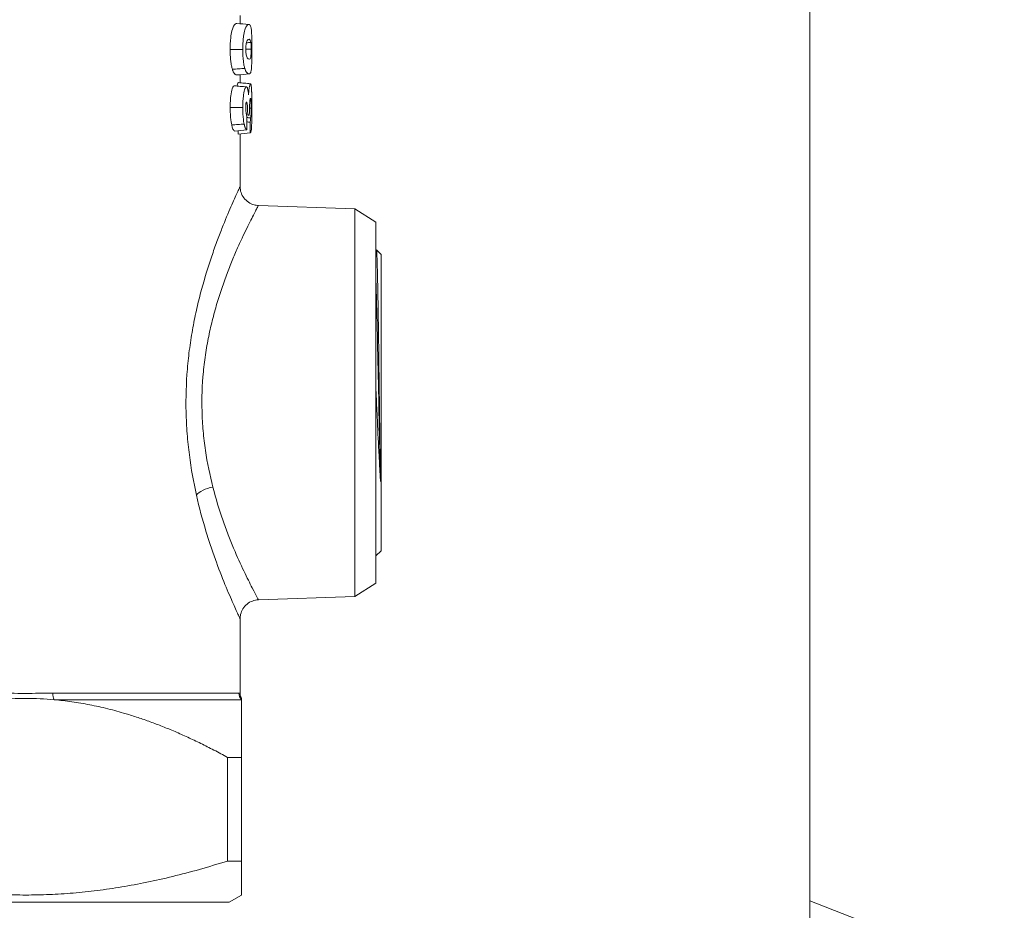
# Model space of a CAD drawing. Units: inches. Extents: x 20 to 210, y 3 to 244.
# Drawn here: x 99 to 102, y 65 to 68 of the extents above; entities that cross this region are included whole.
import ezdxf

# ---------------------------------------------------------------- set-up
doc = ezdxf.new("R2010")
doc.units = ezdxf.units.IN
doc.header["$MEASUREMENT"] = 0

# ---------------------------------------------------------------- blocks, each defined once
blk = doc.blocks.new('06_CR-GRV_BLOCK-2DRIGHT')
at = {"color": 0, "linetype": 'Continuous', "lineweight": 0, "extrusion": (2.22045e-16, 1, -2.22045e-16)}
for p, q in [((3.3125, 12.031), (3.3125, 0.969)), ((1.425, 7.382), (1.425, 7.3551)), ((1.425, 7.1863), (1.425, 7.1595)), ((1.4544, 7.0519), (1.4521, 7.0517)), ((1.447, 7.0036), (1.447, 7.0432)), ((1.4588, 7.0292), (1.4588, 6.9933)), ((1.447, 7.0036), (1.4071, 6.9996)), ((1.4183, 7.0007), (1.4183, 6.9895)), ((1.4588, 6.9933), (1.4183, 6.9895)), ((1.425, 6.9901), (1.425, 6.8161)), ((1.8051, 6.742), (1.4858, 6.7531)), ((1.8051, 6.742), (1.8051, 5.458)), ((1.875, 6.6983), (1.8051, 6.742)), ((1.875, 5.5017), (1.875, 6.6983)), ((1.875, 6.6035), (1.8764, 6.6058)), ((1.892, 6.5905), (1.8766, 6.6059)), ((1.892, 6.5905), (1.892, 6.0672)), ((1.892, 6.0672), (1.892, 5.6095)), ((1.892, 5.6095), (1.875, 5.5925)), ((1.875, 5.5017), (1.8051, 5.458)), ((1.8051, 5.458), (1.4858, 5.4469)), ((1.425, 5.3839), (1.425, 5.137)), ((1.4209, 5.1379), (0.8043, 5.1379)), ((0.8095, 5.1158), (1.43, 5.1158)), ((1.3834, 4.925), (1.43, 4.925)), ((1.3834, 4.5816), (1.3834, 4.925)), ((1.43, 4.925), (1.43, 4.5816)), ((1.3834, 4.5816), (1.43, 4.5816)), ((1.3885, 4.4451), (1.43, 4.469)), ((-1.3885, 4.4451), (1.3885, 4.4451)), ((3.3125, 4.4492), (3.9565, 4.1991))]:
    blk.add_line(p, q, dxfattribs=at)
at = {"color": 0, "linetype": 'Continuous', "lineweight": 0}
blk.add_ellipse((2.2764, 19.5688), major_axis=(0, -12.5664), ratio=0.996195, start_param=-0.066296, end_param=-0.065351, dxfattribs=at)
at = {"color": 0, "linetype": 'Continuous', "lineweight": 0, "extrusion": (-3.69779e-32, -2.22045e-16, -1)}
blk.add_ellipse((1.337, 5.7938), major_axis=(0.0614, 0.0143), ratio=0.421937, start_param=-2.636229, end_param=-1.508284, dxfattribs=at)
at = {"color": 0, "linetype": 'Continuous', "lineweight": 0, "extrusion": (-4.93038e-32, -2.22045e-16, -1)}
for centre, ratio in [((0.8219, 5.1379), 0.56441), ((1.452, 5.1379), 0.997104)]:
    blk.add_ellipse(centre, major_axis=(0, 0.0312), ratio=ratio, start_param=-2.356194, end_param=-1.570796, dxfattribs=at)
at = {"color": 0, "linetype": 'Continuous', "lineweight": 0}
for points, knots in [([(1.4143, 7.3561), (1.4113, 7.3562), (1.4075, 7.3555), (1.4016, 7.3436), (1.3998, 7.3389), (1.396, 7.3239), (1.3948, 7.3157), (1.3937, 7.3056), (1.393, 7.2992), (1.3924, 7.2867), (1.3923, 7.283), (1.3921, 7.2763), (1.3921, 7.2734), (1.3921, 7.2699)], [-0.283358, -0.283358, -0.283358, -0.283358, -0.1740176, -0.1740176, -0.1332145, -0.1332145, -0.0863945, -0.0863945, -0.0446964, -0.0446964, -0.0261046, -0.0261046, 0, 0, 0, 0]), ([(1.4546, 7.3525), (1.4518, 7.3527), (1.4481, 7.3516), (1.4429, 7.3412), (1.4411, 7.3368), (1.4376, 7.3228), (1.4365, 7.3153), (1.4354, 7.3057), (1.4347, 7.2993), (1.4341, 7.2862), (1.4339, 7.2824), (1.4338, 7.2763), (1.4338, 7.2734), (1.4338, 7.27)], [-0.2164609, -0.2164609, -0.2164609, -0.2164609, -0.1379769, -0.1379769, -0.1053789, -0.1053789, -0.0694106, -0.0694106, -0.0402864, -0.0402864, -0.0261231, -0.0261231, 0, 0, 0, 0]), ([(1.4641, 7.2712), (1.4641, 7.2758), (1.4641, 7.2828), (1.464, 7.2954), (1.4639, 7.3036), (1.4635, 7.3193), (1.4632, 7.3254), (1.4623, 7.3368), (1.4616, 7.3412), (1.4595, 7.3508), (1.4572, 7.3522), (1.4546, 7.3525)], [-0.4801231, -0.4801231, -0.4801231, -0.4801231, -0.3352046, -0.3352046, -0.2791079, -0.2791079, -0.2310745, -0.2310745, -0.1686029, -0.1686029, 0, 0, 0, 0]), ([(1.4437, 7.271), (1.4437, 7.2731), (1.4437, 7.2758), (1.4441, 7.2817), (1.4444, 7.2839), (1.445, 7.2884), (1.4456, 7.2917), (1.4468, 7.2955), (1.4472, 7.2965), (1.449, 7.3003), (1.4506, 7.303), (1.4546, 7.3035)], [-0.7766513, -0.7766513, -0.7766513, -0.7766513, -0.6427805, -0.6427805, -0.5231069, -0.5231069, -0.3341142, -0.3341142, -0.2512541, -0.2512541, 0, 0, 0, 0]), ([(1.4546, 7.3035), (1.4553, 7.3035), (1.4573, 7.3036), (1.4599, 7.2985), (1.4602, 7.2964), (1.4607, 7.2932)], [-0.1226223, -0.1226223, -0.1226223, -0.1226223, -0.0525678, -0.0525678, 0, 0, 0, 0]), ([(1.4607, 7.2932), (1.4609, 7.2915), (1.461, 7.2903), (1.4613, 7.2869), (1.4614, 7.285), (1.4615, 7.2811), (1.4616, 7.2792), (1.4617, 7.275), (1.4617, 7.2733), (1.4617, 7.271)], [-0.06717351, -0.06717351, -0.06717351, -0.06717351, -0.0493336, -0.0493336, -0.03160175, -0.03160175, -0.01689028, -0.01689028, 0, 0, 0, 0]), ([(1.4338, 7.27), (1.4268, 7.27), (1.4199, 7.27), (1.406, 7.2699), (1.399, 7.2699), (1.3921, 7.2699)], [-0.1062974, -0.1062974, -0.1062974, -0.1062974, -0.0531487, -0.0531487, 0, 0, 0, 0]), ([(1.3921, 7.2699), (1.3921, 7.2643), (1.3922, 7.2578), (1.3928, 7.2457), (1.3933, 7.2388), (1.3946, 7.2275), (1.3954, 7.222), (1.3977, 7.2107), (1.3985, 7.2076), (1.3994, 7.2043)], [-0.3987024, -0.3987024, -0.3987024, -0.3987024, -0.2084976, -0.2084976, -0.0955996, -0.0955996, -0.0439624, -0.0439624, 0, 0, 0, 0]), ([(1.4338, 7.27), (1.4338, 7.2644), (1.4339, 7.2581), (1.4345, 7.2464), (1.4349, 7.2398), (1.4361, 7.2293), (1.4368, 7.2241), (1.4389, 7.2134), (1.4397, 7.2105), (1.4405, 7.2073)], [-0.4091717, -0.4091717, -0.4091717, -0.4091717, -0.210833, -0.210833, -0.0924207, -0.0924207, -0.0422174, -0.0422174, 0, 0, 0, 0]), ([(1.4549, 7.2379), (1.4533, 7.2382), (1.4512, 7.2386), (1.4488, 7.2419), (1.4485, 7.2424), (1.4475, 7.2441), (1.4467, 7.2459), (1.4452, 7.2511), (1.4448, 7.2541), (1.4443, 7.2574), (1.4441, 7.26), (1.4437, 7.2657), (1.4437, 7.2681), (1.4437, 7.271)], [-0.08192914, -0.08192914, -0.08192914, -0.08192914, -0.05789877, -0.05789877, -0.05470366, -0.05470366, -0.04810571, -0.04810571, -0.040436, -0.040436, -0.02266299, -0.02266299, 0, 0, 0, 0]), ([(1.4548, 7.1889), (1.4563, 7.1891), (1.4578, 7.1899), (1.4608, 7.1942), (1.4616, 7.1996), (1.4624, 7.2059), (1.4628, 7.2104), (1.4633, 7.2182), (1.4636, 7.2243), (1.4639, 7.2407), (1.464, 7.247), (1.4641, 7.2604), (1.4641, 7.2662), (1.4641, 7.2712)], [-0.1580496, -0.1580496, -0.1580496, -0.1580496, -0.1472753, -0.1472753, -0.1277561, -0.1277561, -0.0913732, -0.0913732, -0.0612494, -0.0612494, -0.038297, -0.038297, 0, 0, 0, 0]), ([(1.4617, 7.271), (1.4617, 7.2686), (1.4617, 7.266), (1.4615, 7.2591), (1.4614, 7.2568), (1.4611, 7.2511), (1.4607, 7.2483), (1.4604, 7.246), (1.46, 7.2432), (1.4586, 7.2396), (1.4577, 7.238), (1.4549, 7.2379)], [-2.030077, -2.030077, -2.030077, -2.030077, -1.732574, -1.732574, -1.4155, -1.4155, -0.447548, -0.447548, -0.184716, -0.184716, 0, 0, 0, 0]), ([(1.4405, 7.2073), (1.4337, 7.2068), (1.4268, 7.2063), (1.4131, 7.2053), (1.4063, 7.2048), (1.3994, 7.2043)], [-0.1047414, -0.1047414, -0.1047414, -0.1047414, -0.0523707, -0.0523707, 0, 0, 0, 0]), ([(1.3994, 7.2043), (1.3997, 7.2036), (1.3998, 7.203), (1.4002, 7.2018), (1.4005, 7.2012), (1.4011, 7.1993), (1.4016, 7.1982), (1.4023, 7.1965), (1.4026, 7.1958), (1.4038, 7.1936), (1.4049, 7.1916), (1.4094, 7.186), (1.4123, 7.1853), (1.4145, 7.1854)], [-0.2952708, -0.2952708, -0.2952708, -0.2952708, -0.2782478, -0.2782478, -0.2609123, -0.2609123, -0.2251189, -0.2251189, -0.2025018, -0.2025018, -0.1386351, -0.1386351, 0, 0, 0, 0]), ([(1.4405, 7.2073), (1.4407, 7.2067), (1.4409, 7.206), (1.4413, 7.2048), (1.4415, 7.2042), (1.4422, 7.2023), (1.4426, 7.2012), (1.4433, 7.1996), (1.4436, 7.199), (1.4447, 7.1967), (1.4458, 7.1947), (1.45, 7.1896), (1.4528, 7.1889), (1.4548, 7.1889)], [-0.2760402, -0.2760402, -0.2760402, -0.2760402, -0.2608258, -0.2608258, -0.2458162, -0.2458162, -0.2151784, -0.2151784, -0.1951158, -0.1951158, -0.1338358, -0.1338358, 0, 0, 0, 0]), ([(1.4055, 7.1494), (1.4047, 7.1494), (1.4029, 7.1491), (1.3998, 7.1421), (1.3982, 7.1379), (1.3947, 7.1203), (1.3938, 7.1121), (1.3928, 7.1003), (1.3925, 7.0949), (1.3921, 7.0861), (1.3921, 7.0816), (1.3921, 7.0772)], [-0.1303549, -0.1303549, -0.1303549, -0.1303549, -0.092532, -0.092532, -0.0728303, -0.0728303, -0.0526578, -0.0526578, -0.0335013, -0.0335013, 0, 0, 0, 0]), ([(1.446, 7.1459), (1.4393, 7.1465), (1.4325, 7.147), (1.419, 7.1482), (1.4123, 7.1488), (1.4055, 7.1494)], [0, 0, 0, 0, 0.0516769, 0.0516769, 0.1033537, 0.1033537, 0.1033537, 0.1033537]), ([(1.4192, 7.16), (1.4189, 7.1599), (1.4183, 7.16), (1.4167, 7.1564), (1.4161, 7.1538), (1.4154, 7.1504), (1.4152, 7.1495), (1.415, 7.1486)], [-0.09167864, -0.09167864, -0.09167864, -0.09167864, -0.07212015, -0.07212015, -0.05507029, -0.05507029, -0.04922952, -0.04922952, -0.04922952, -0.04922952]), ([(1.4594, 7.1564), (1.4527, 7.157), (1.446, 7.1576), (1.4326, 7.1588), (1.4259, 7.1594), (1.4192, 7.16)], [-0.1023925, -0.1023925, -0.1023925, -0.1023925, -0.0511962, -0.0511962, 0, 0, 0, 0]), ([(1.446, 7.1459), (1.4453, 7.1458), (1.4436, 7.1456), (1.4407, 7.1388), (1.4394, 7.1348), (1.4361, 7.1178), (1.4353, 7.1101), (1.4344, 7.0991), (1.4341, 7.094), (1.4338, 7.0856), (1.4338, 7.0814), (1.4338, 7.0772)], [-0.1268083, -0.1268083, -0.1268083, -0.1268083, -0.0896916, -0.0896916, -0.0704583, -0.0704583, -0.0507049, -0.0507049, -0.0321304, -0.0321304, 0, 0, 0, 0]), ([(1.4529, 7.1199), (1.4526, 7.1238), (1.4522, 7.1275), (1.4512, 7.1345), (1.4506, 7.1371), (1.4493, 7.1419), (1.4487, 7.1433), (1.4477, 7.1449), (1.4474, 7.1452), (1.4468, 7.1456), (1.4464, 7.1457), (1.446, 7.1459)], [-0.05851052, -0.05851052, -0.05851052, -0.05851052, -0.05147864, -0.05147864, -0.04300993, -0.04300993, -0.02986432, -0.02986432, -0.0174699, -0.0174699, 0, 0, 0, 0]), ([(1.4594, 7.1564), (1.4591, 7.1564), (1.4585, 7.1565), (1.4572, 7.1532), (1.4565, 7.1511), (1.455, 7.1425), (1.4545, 7.1382), (1.4537, 7.1313), (1.4533, 7.1261), (1.4529, 7.1199)], [-0.2411945, -0.2411945, -0.2411945, -0.2411945, -0.1435852, -0.1435852, -0.09674, -0.09674, -0.0524609, -0.0524609, 0, 0, 0, 0]), ([(1.4641, 7.0734), (1.4641, 7.0736), (1.4641, 7.074), (1.4641, 7.0749), (1.4641, 7.0759), (1.4641, 7.0774), (1.4641, 7.0785), (1.4641, 7.0796), (1.4641, 7.0803), (1.4641, 7.0811), (1.4641, 7.0818), (1.4641, 7.0826), (1.4641, 7.0834), (1.4641, 7.0842), (1.4641, 7.085), (1.4641, 7.0859), (1.4641, 7.0867), (1.4641, 7.0875), (1.4641, 7.0883), (1.4641, 7.0885), (1.4641, 7.0888), (1.4641, 7.089), (1.4641, 7.0896), (1.4641, 7.0901), (1.4641, 7.0907), (1.4641, 7.0916), (1.4641, 7.0924), (1.464, 7.0931), (1.464, 7.0938), (1.464, 7.0943), (1.464, 7.095), (1.464, 7.0957), (1.464, 7.0965), (1.464, 7.0973), (1.464, 7.0981), (1.464, 7.0988), (1.464, 7.0995), (1.464, 7.1003), (1.464, 7.101), (1.464, 7.1018), (1.464, 7.1025), (1.4639, 7.1032), (1.4639, 7.1039), (1.4639, 7.1041), (1.4639, 7.1042), (1.4639, 7.1043), (1.4639, 7.1049), (1.4639, 7.1054), (1.4639, 7.106), (1.4639, 7.1067), (1.4639, 7.1074), (1.4639, 7.108), (1.4639, 7.1087), (1.4639, 7.1094), (1.4638, 7.1101), (1.4638, 7.1106), (1.4638, 7.1111), (1.4638, 7.1116), (1.4638, 7.1118), (1.4638, 7.1119), (1.4638, 7.1121), (1.4638, 7.1128), (1.4638, 7.1135), (1.4638, 7.1141), (1.4638, 7.1148), (1.4637, 7.1154), (1.4637, 7.1162), (1.4637, 7.1169), (1.4637, 7.1177), (1.4637, 7.1182), (1.4637, 7.1184), (1.4637, 7.1185), (1.4637, 7.1186), (1.4637, 7.1188), (1.4637, 7.1189), (1.4636, 7.1191), (1.4636, 7.1196), (1.4636, 7.1203), (1.4636, 7.1209), (1.4636, 7.1216), (1.4636, 7.1221), (1.4635, 7.1227), (1.4635, 7.1232), (1.4635, 7.1238), (1.4635, 7.1244), (1.4635, 7.1247), (1.4635, 7.1249), (1.4635, 7.1252), (1.4635, 7.1255), (1.4634, 7.1258), (1.4634, 7.1261), (1.4634, 7.1266), (1.4634, 7.1272), (1.4634, 7.1278), (1.4634, 7.1283), (1.4633, 7.1289), (1.4633, 7.1294), (1.4633, 7.1299), (1.4633, 7.1305), (1.4632, 7.131), (1.4632, 7.1316), (1.4632, 7.1321), (1.4632, 7.1326), (1.4631, 7.1331), (1.4631, 7.1337), (1.4631, 7.1342), (1.4631, 7.1347), (1.463, 7.1352), (1.463, 7.1357), (1.463, 7.1362), (1.4629, 7.1368), (1.4629, 7.1372), (1.4629, 7.1377), (1.4629, 7.1381), (1.4628, 7.1385), (1.4628, 7.1389), (1.4628, 7.1395), (1.4627, 7.1399), (1.4627, 7.1404), (1.4627, 7.1409), (1.4627, 7.1413), (1.4626, 7.1415), (1.4626, 7.1417), (1.4626, 7.1419), (1.4626, 7.1422), (1.4626, 7.1424), (1.4626, 7.1426), (1.4625, 7.143), (1.4625, 7.1435), (1.4624, 7.1439), (1.4624, 7.1443), (1.4624, 7.1447), (1.4623, 7.1451), (1.4623, 7.1455), (1.4623, 7.1458), (1.4622, 7.1462), (1.4622, 7.1466), (1.4621, 7.1469), (1.4621, 7.1473), (1.4621, 7.1476), (1.462, 7.148), (1.462, 7.1483), (1.4619, 7.1486), (1.4619, 7.149), (1.4619, 7.1493), (1.4618, 7.1495), (1.4618, 7.1498), (1.4618, 7.15), (1.4617, 7.15), (1.4617, 7.1501), (1.4617, 7.1502), (1.4617, 7.1505), (1.4616, 7.1507), (1.4616, 7.151), (1.4615, 7.1513), (1.4615, 7.1516), (1.4615, 7.1518), (1.4614, 7.152), (1.4614, 7.152), (1.4614, 7.1522), (1.4613, 7.1524), (1.4613, 7.1526), (1.4612, 7.1529), (1.4612, 7.1531), (1.4611, 7.1533), (1.4611, 7.1535), (1.461, 7.1537), (1.461, 7.1538), (1.4609, 7.154), (1.4609, 7.1542), (1.4608, 7.1544), (1.4608, 7.1545), (1.4607, 7.1546), (1.4607, 7.1547), (1.4607, 7.1548), (1.4607, 7.1549), (1.4606, 7.1549), (1.4606, 7.1549), (1.4606, 7.1551), (1.4605, 7.1552), (1.4605, 7.1553), (1.4604, 7.1555), (1.4603, 7.1556), (1.4603, 7.1557), (1.4602, 7.1558), (1.4602, 7.1558), (1.4601, 7.1559), (1.4601, 7.156), (1.4601, 7.156), (1.46, 7.156), (1.46, 7.1561), (1.46, 7.1561), (1.4599, 7.1561), (1.4599, 7.1562), (1.4598, 7.1562), (1.4598, 7.1563), (1.4597, 7.1563), (1.4596, 7.1563), (1.4596, 7.1564), (1.4595, 7.1564), (1.4594, 7.1564), (1.4594, 7.1564)], [0, 0, 0, 0, 0.017241, 0.017241, 0.017241, 0.034483, 0.034483, 0.034483, 0.051724, 0.051724, 0.051724, 0.068966, 0.068966, 0.068966, 0.086207, 0.086207, 0.086207, 0.103448, 0.103448, 0.103448, 0.108861, 0.108861, 0.108861, 0.12069, 0.12069, 0.12069, 0.137931, 0.137931, 0.137931, 0.155172, 0.155172, 0.155172, 0.172414, 0.172414, 0.172414, 0.189655, 0.189655, 0.189655, 0.206897, 0.206897, 0.206897, 0.224138, 0.224138, 0.224138, 0.22739, 0.22739, 0.22739, 0.241379, 0.241379, 0.241379, 0.258621, 0.258621, 0.258621, 0.275862, 0.275862, 0.275862, 0.289252, 0.289252, 0.289252, 0.293103, 0.293103, 0.293103, 0.310345, 0.310345, 0.310345, 0.327586, 0.327586, 0.327586, 0.344828, 0.344828, 0.344828, 0.352341, 0.352341, 0.352341, 0.362069, 0.362069, 0.362069, 0.37931, 0.37931, 0.37931, 0.396552, 0.396552, 0.396552, 0.413793, 0.413793, 0.413793, 0.422153, 0.422153, 0.422153, 0.431034, 0.431034, 0.431034, 0.448276, 0.448276, 0.448276, 0.465517, 0.465517, 0.465517, 0.482759, 0.482759, 0.482759, 0.5, 0.5, 0.5, 0.517241, 0.517241, 0.517241, 0.534483, 0.534483, 0.534483, 0.551724, 0.551724, 0.551724, 0.568966, 0.568966, 0.568966, 0.586207, 0.586207, 0.586207, 0.603448, 0.603448, 0.603448, 0.611404, 0.611404, 0.611404, 0.62069, 0.62069, 0.62069, 0.637931, 0.637931, 0.637931, 0.655172, 0.655172, 0.655172, 0.672414, 0.672414, 0.672414, 0.689655, 0.689655, 0.689655, 0.706897, 0.706897, 0.706897, 0.724138, 0.724138, 0.724138, 0.737157, 0.737157, 0.737157, 0.741379, 0.741379, 0.741379, 0.758621, 0.758621, 0.758621, 0.775862, 0.775862, 0.775862, 0.793103, 0.793103, 0.793103, 0.810345, 0.810345, 0.810345, 0.827586, 0.827586, 0.827586, 0.844828, 0.844828, 0.844828, 0.862069, 0.862069, 0.862069, 0.873979, 0.873979, 0.873979, 0.87931, 0.87931, 0.87931, 0.896552, 0.896552, 0.896552, 0.913793, 0.913793, 0.913793, 0.931034, 0.931034, 0.931034, 0.937777, 0.937777, 0.937777, 0.948276, 0.948276, 0.948276, 0.965517, 0.965517, 0.965517, 0.982759, 0.982759, 0.982759, 1, 1, 1, 1]), ([(1.4437, 7.0769), (1.4437, 7.0797), (1.4437, 7.0824), (1.4442, 7.0881), (1.4444, 7.0898), (1.4447, 7.0918), (1.445, 7.0931), (1.4458, 7.095), (1.4461, 7.0952), (1.4465, 7.0953)], [-0.0878028, -0.0878028, -0.0878028, -0.0878028, -0.06254274, -0.06254274, -0.04055931, -0.04055931, -0.01894095, -0.01894095, 0, 0, 0, 0]), ([(1.4465, 7.0953), (1.4468, 7.0953), (1.4469, 7.0952), (1.4473, 7.0946), (1.4475, 7.0941), (1.448, 7.0924), (1.4484, 7.091), (1.449, 7.086), (1.4493, 7.0833), (1.4497, 7.0752), (1.4499, 7.0709), (1.45, 7.0647)], [-0.4299856, -0.4299856, -0.4299856, -0.4299856, -0.3060571, -0.3060571, -0.2171216, -0.2171216, -0.1129147, -0.1129147, -0.0479549, -0.0479549, 0, 0, 0, 0]), ([(1.4561, 7.0655), (1.4562, 7.0755), (1.4564, 7.0817), (1.4567, 7.089), (1.4569, 7.0934), (1.4576, 7.1007), (1.4579, 7.1036), (1.4585, 7.1066), (1.4587, 7.1072), (1.459, 7.108), (1.4592, 7.1081), (1.4593, 7.1082)], [-0.07678619, -0.07678619, -0.07678619, -0.07678619, -0.06988077, -0.06988077, -0.04102873, -0.04102873, -0.02511384, -0.02511384, -0.01611196, -0.01611196, 0, 0, 0, 0]), ([(1.4593, 7.1082), (1.4596, 7.1082), (1.4599, 7.1081), (1.4604, 7.1053), (1.4608, 7.1034), (1.4613, 7.0953), (1.4614, 7.0915), (1.4617, 7.0835), (1.4617, 7.0795), (1.4617, 7.0757)], [-0.08674434, -0.08674434, -0.08674434, -0.08674434, -0.05314415, -0.05314415, -0.04063366, -0.04063366, -0.02844641, -0.02844641, 0, 0, 0, 0]), ([(1.3921, 7.0772), (1.3921, 7.0698), (1.3922, 7.059), (1.3947, 7.0322), (1.3961, 7.0253), (1.3972, 7.02)], [-0.1217924, -0.1217924, -0.1217924, -0.1217924, -0.0591836, -0.0591836, 0, 0, 0, 0]), ([(1.4338, 7.0772), (1.4268, 7.0772), (1.4199, 7.0772), (1.406, 7.0772), (1.399, 7.0772), (1.3921, 7.0772)], [-0.1062974, -0.1062974, -0.1062974, -0.1062974, -0.0531487, -0.0531487, 0, 0, 0, 0]), ([(1.4338, 7.0772), (1.4338, 7.0702), (1.4339, 7.0596), (1.4362, 7.0341), (1.4375, 7.0277), (1.4385, 7.0226)], [-0.1168732, -0.1168732, -0.1168732, -0.1168732, -0.0560223, -0.0560223, 0, 0, 0, 0]), ([(1.4458, 7.0565), (1.4455, 7.0574), (1.4452, 7.0586), (1.4447, 7.0615), (1.4445, 7.0631), (1.4442, 7.0657), (1.444, 7.0677), (1.4437, 7.0726), (1.4437, 7.0744), (1.4437, 7.0769)], [-0.08854805, -0.08854805, -0.08854805, -0.08854805, -0.06612974, -0.06612974, -0.04037549, -0.04037549, -0.01877931, -0.01877931, 0, 0, 0, 0]), ([(1.4458, 7.0565), (1.446, 7.0558), (1.4461, 7.055), (1.4465, 7.0531), (1.4466, 7.052), (1.4468, 7.0497), (1.4469, 7.0484), (1.447, 7.0458), (1.447, 7.0445), (1.447, 7.0432)], [0, 0, 0, 0, 0.01026072, 0.01026072, 0.02089363, 0.02089363, 0.03128862, 0.03128862, 0.04128974, 0.04128974, 0.04128974, 0.04128974]), ([(1.4521, 7.0517), (1.4518, 7.0517), (1.4516, 7.052), (1.4511, 7.0532), (1.4509, 7.0541), (1.4505, 7.0566), (1.4503, 7.0581), (1.4501, 7.0613), (1.45, 7.063), (1.45, 7.0647)], [0, 0, 0, 0, 0.01322185, 0.01322185, 0.02784776, 0.02784776, 0.04240532, 0.04240532, 0.05550179, 0.05550179, 0.05550179, 0.05550179]), ([(1.4561, 7.0655), (1.4561, 7.0638), (1.456, 7.0622), (1.4558, 7.0589), (1.4557, 7.0573), (1.4554, 7.0547), (1.4552, 7.0536), (1.4548, 7.0523), (1.4546, 7.052), (1.4544, 7.0519)], [0, 0, 0, 0, 0.0129747, 0.0129747, 0.02775736, 0.02775736, 0.04255997, 0.04255997, 0.05609547, 0.05609547, 0.05609547, 0.05609547]), ([(1.4588, 6.9933), (1.4599, 6.9942), (1.461, 6.9955), (1.4624, 7.0049), (1.4629, 7.0099), (1.4637, 7.0277), (1.4638, 7.0361), (1.4641, 7.0562), (1.4641, 7.0682), (1.4641, 7.0734)], [-0.1221519, -0.1221519, -0.1221519, -0.1221519, -0.0822411, -0.0822411, -0.0607164, -0.0607164, -0.039847, -0.039847, 0, 0, 0, 0]), ([(1.4617, 7.0757), (1.4617, 7.0719), (1.4617, 7.0685), (1.4615, 7.0607), (1.4614, 7.0576), (1.461, 7.0512), (1.4608, 7.0492), (1.4604, 7.0459), (1.4601, 7.0444), (1.4598, 7.0435)], [-0.06151354, -0.06151354, -0.06151354, -0.06151354, -0.05157593, -0.05157593, -0.04123986, -0.04123986, -0.02473059, -0.02473059, 0, 0, 0, 0]), ([(1.4385, 7.0226), (1.4316, 7.0222), (1.4247, 7.0217), (1.411, 7.0209), (1.4041, 7.0204), (1.3972, 7.02)], [-0.1051888, -0.1051888, -0.1051888, -0.1051888, -0.0525944, -0.0525944, 0, 0, 0, 0]), ([(1.3972, 7.02), (1.3975, 7.0189), (1.3977, 7.0179), (1.3982, 7.0157), (1.3985, 7.0147), (1.3989, 7.0132), (1.3991, 7.0126), (1.3997, 7.0107), (1.4005, 7.0084), (1.402, 7.0051), (1.4025, 7.0043), (1.4034, 7.003), (1.4038, 7.0025), (1.4044, 7.0017), (1.4046, 7.0015), (1.4054, 7.0008), (1.4061, 7.0003), (1.4071, 6.9996)], [-0.4354197, -0.4354197, -0.4354197, -0.4354197, -0.3774067, -0.3774067, -0.3119792, -0.3119792, -0.2685842, -0.2685842, -0.160065, -0.160065, -0.1070577, -0.1070577, -0.0732886, -0.0732886, -0.0463566, -0.0463566, 0, 0, 0, 0]), ([(1.4385, 7.0226), (1.4387, 7.0216), (1.4389, 7.0207), (1.4394, 7.0187), (1.4396, 7.0179), (1.44, 7.0165), (1.4401, 7.0159), (1.4408, 7.0137), (1.4414, 7.0118), (1.4441, 7.0057), (1.4456, 7.0048), (1.447, 7.0036)], [-0.1387925, -0.1387925, -0.1387925, -0.1387925, -0.1263714, -0.1263714, -0.1126048, -0.1126048, -0.103385, -0.103385, -0.0727183, -0.0727183, 0, 0, 0, 0]), ([(1.4588, 7.0292), (1.4588, 7.0307), (1.4589, 7.0322), (1.459, 7.0352), (1.459, 7.0366), (1.4592, 7.0393), (1.4593, 7.0405), (1.4595, 7.0424), (1.4597, 7.043), (1.4598, 7.0435)], [0, 0, 0, 0, 0.01159283, 0.01159283, 0.02380716, 0.02380716, 0.03676983, 0.03676983, 0.04909121, 0.04909121, 0.04909121, 0.04909121]), ([(1.2804, 5.7938), (1.2709, 5.8365), (1.2628, 5.8807), (1.2569, 5.9268), (1.2539, 5.9499), (1.2515, 5.9735), (1.2496, 5.9972), (1.2478, 6.021), (1.2466, 6.0449), (1.2461, 6.0687), (1.2449, 6.1164), (1.2464, 6.1639), (1.2503, 6.2114), (1.2513, 6.2233), (1.2525, 6.2351), (1.2538, 6.2468), (1.255, 6.2585), (1.2564, 6.2701), (1.258, 6.2815), (1.2611, 6.3044), (1.2647, 6.3268), (1.2687, 6.3487), (1.2727, 6.3706), (1.2771, 6.392), (1.2819, 6.413), (1.2867, 6.434), (1.2919, 6.4546), (1.2973, 6.4745), (1.308, 6.5143), (1.3194, 6.551), (1.331, 6.5849), (1.3367, 6.6018), (1.3425, 6.618), (1.3482, 6.6335), (1.3539, 6.6489), (1.3596, 6.6636), (1.365, 6.6773), (1.3758, 6.7048), (1.3858, 6.7284), (1.3944, 6.7483), (1.3987, 6.7583), (1.4027, 6.7673), (1.4062, 6.7751), (1.4097, 6.783), (1.4128, 6.7897), (1.4154, 6.7953), (1.418, 6.8009), (1.42, 6.8054), (1.4216, 6.8088), (1.4232, 6.8122), (1.4242, 6.8144), (1.4247, 6.8154), (1.4249, 6.8159), (1.425, 6.8161), (1.425, 6.8161)], [0, 0, 0, 0, 0.097906, 0.097906, 0.097906, 0.146859, 0.146859, 0.146859, 0.195812, 0.195812, 0.195812, 0.293719, 0.293719, 0.293719, 0.318195, 0.318195, 0.318195, 0.342672, 0.342672, 0.342672, 0.391625, 0.391625, 0.391625, 0.440578, 0.440578, 0.440578, 0.489531, 0.489531, 0.489531, 0.587437, 0.587437, 0.587437, 0.63639, 0.63639, 0.63639, 0.685343, 0.685343, 0.685343, 0.783249, 0.783249, 0.783249, 0.832202, 0.832202, 0.832202, 0.881156, 0.881156, 0.881156, 0.930109, 0.930109, 0.930109, 0.979062, 0.979062, 0.979062, 1, 1, 1, 1]), ([(1.425, 6.8161), (1.425, 6.8093), (1.4261, 6.8024), (1.4305, 6.7895), (1.4338, 6.7833), (1.442, 6.7725), (1.4471, 6.7677), (1.4584, 6.76), (1.4648, 6.7571), (1.4761, 6.754), (1.4809, 6.7533), (1.4858, 6.7531)], [0, 0, 0, 0, 0.02034947, 0.02034947, 0.0408307, 0.0408307, 0.06130993, 0.06130993, 0.0817904, 0.0817904, 0.09635932, 0.09635932, 0.09635932, 0.09635932]), ([(1.4858, 6.7531), (1.4858, 6.7531), (1.4857, 6.7529), (1.4855, 6.7525), (1.485, 6.7516), (1.4839, 6.7496), (1.4823, 6.7465), (1.4806, 6.7434), (1.4784, 6.7393), (1.4758, 6.7342), (1.4731, 6.7291), (1.4699, 6.723), (1.4662, 6.7158), (1.4625, 6.7087), (1.4584, 6.7005), (1.4539, 6.6914), (1.4449, 6.6733), (1.4344, 6.6517), (1.4231, 6.6267), (1.4175, 6.6142), (1.4116, 6.6009), (1.4056, 6.5868), (1.3997, 6.5727), (1.3936, 6.5579), (1.3876, 6.5424), (1.3756, 6.5115), (1.3636, 6.478), (1.3524, 6.4418), (1.3468, 6.4237), (1.3414, 6.4049), (1.3364, 6.3857), (1.3314, 6.3665), (1.3268, 6.347), (1.3226, 6.327), (1.3184, 6.307), (1.3146, 6.2866), (1.3114, 6.2657), (1.3098, 6.2553), (1.3083, 6.2447), (1.307, 6.234), (1.3056, 6.2233), (1.3044, 6.2125), (1.3034, 6.2017), (1.2993, 6.1584), (1.2978, 6.115), (1.2989, 6.0714), (1.2995, 6.0497), (1.3008, 6.0278), (1.3027, 6.0062), (1.3046, 5.9845), (1.3072, 5.963), (1.3103, 5.9419), (1.3165, 5.8998), (1.3248, 5.8595), (1.3348, 5.8205)], [0, 0, 0, 0, 0.020938, 0.020938, 0.020938, 0.069891, 0.069891, 0.069891, 0.118844, 0.118844, 0.118844, 0.167798, 0.167798, 0.167798, 0.216751, 0.216751, 0.216751, 0.314657, 0.314657, 0.314657, 0.36361, 0.36361, 0.36361, 0.412563, 0.412563, 0.412563, 0.510469, 0.510469, 0.510469, 0.559422, 0.559422, 0.559422, 0.608375, 0.608375, 0.608375, 0.657328, 0.657328, 0.657328, 0.681805, 0.681805, 0.681805, 0.706281, 0.706281, 0.706281, 0.804188, 0.804188, 0.804188, 0.853141, 0.853141, 0.853141, 0.902094, 0.902094, 0.902094, 1, 1, 1, 1]), ([(1.8764, 6.6058), (1.8765, 6.6061), (1.8767, 6.6059), (1.8772, 6.6039), (1.8776, 6.599), (1.8785, 6.583), (1.8789, 6.5723), (1.8797, 6.5446), (1.8801, 6.5274), (1.8809, 6.4885), (1.8813, 6.4672), (1.8821, 6.4191), (1.8826, 6.3923), (1.8834, 6.3366), (1.8838, 6.308), (1.8846, 6.247), (1.885, 6.2147), (1.8858, 6.1526), (1.8862, 6.1229), (1.8871, 6.0478), (1.8877, 6.0029), (1.8886, 5.9386), (1.8889, 5.9181), (1.8894, 5.8777), (1.8897, 5.8579), (1.89, 5.8389)], [5.116424, 5.116424, 5.116424, 5.116424, 5.202906, 5.202906, 5.46312, 5.46312, 5.710859, 5.710859, 5.970543, 5.970543, 6.217465, 6.217465, 6.47654, 6.47654, 6.722682, 6.722682, 6.981123, 6.981123, 7.211892, 7.211892, 7.565072, 7.565072, 7.736429, 7.736429, 7.912761, 7.912761, 7.912761, 7.912761]), ([(1.89, 5.8389), (1.8897, 5.8527), (1.8881, 5.9233), (1.8851, 6.0662), (1.8812, 6.2617), (1.8778, 6.4094), (1.8758, 6.4787), (1.875, 6.5009)], [0, 0, 0, 0, 0.0042713, 0.0211798, 0.0380883, 0.0549968, 0.06500663, 0.06500663, 0.06500663, 0.06500663]), ([(1.89, 5.8389), (1.8891, 5.8549), (1.8882, 5.8716), (1.8864, 5.9053), (1.8855, 5.9225), (1.8827, 5.9767), (1.8809, 6.0147), (1.8779, 6.0791), (1.8766, 6.1049), (1.8753, 6.1338), (1.8751, 6.1369), (1.875, 6.1399)], [-0.8144484, -0.8144484, -0.8144484, -0.8144484, -0.6660226, -0.6660226, -0.5214352, -0.5214352, -0.2199947, -0.2199947, -0.0235287, -0.0235287, 0, 0, 0, 0]), ([(1.3348, 5.8205), (1.3448, 5.7816), (1.3559, 5.7454), (1.3677, 5.7116), (1.3736, 5.6946), (1.3796, 5.6783), (1.3856, 5.6626), (1.3917, 5.6469), (1.3978, 5.6319), (1.4037, 5.6178), (1.4156, 5.5894), (1.427, 5.5643), (1.4375, 5.5423), (1.4427, 5.5313), (1.4477, 5.521), (1.4523, 5.5118), (1.4569, 5.5025), (1.4611, 5.4942), (1.4648, 5.4869), (1.4723, 5.4723), (1.478, 5.4615), (1.4816, 5.4548), (1.4825, 5.4531), (1.4832, 5.4517), (1.4839, 5.4505), (1.4845, 5.4494), (1.4849, 5.4485), (1.4853, 5.4479), (1.4856, 5.4472), (1.4858, 5.4469), (1.4858, 5.4469)], [0, 0, 0, 0, 0.1729357, 0.1729357, 0.1729357, 0.2594035, 0.2594035, 0.2594035, 0.3458714, 0.3458714, 0.3458714, 0.5188071, 0.5188071, 0.5188071, 0.6052749, 0.6052749, 0.6052749, 0.6917427, 0.6917427, 0.6917427, 0.8646784, 0.8646784, 0.8646784, 0.9079123, 0.9079123, 0.9079123, 0.9511463, 0.9511463, 0.9511463, 0.9999932, 0.9999932, 0.9999932, 0.9999932]), ([(1.425, 5.3839), (1.425, 5.3839), (1.4248, 5.3843), (1.4245, 5.385), (1.4242, 5.3857), (1.4237, 5.3867), (1.4231, 5.3879), (1.4225, 5.3892), (1.4218, 5.3907), (1.421, 5.3926), (1.4175, 5.4), (1.4121, 5.4118), (1.4049, 5.4279), (1.4013, 5.4359), (1.3973, 5.445), (1.3929, 5.4552), (1.3885, 5.4653), (1.3837, 5.4766), (1.3787, 5.4887), (1.3687, 5.5129), (1.3578, 5.5404), (1.3464, 5.5715), (1.3407, 5.587), (1.3349, 5.6035), (1.3291, 5.6207), (1.3233, 5.6379), (1.3175, 5.6558), (1.3119, 5.6744), (1.3006, 5.7115), (1.2899, 5.7511), (1.2804, 5.7938)], [0, 0, 0, 0, 0.048854, 0.048854, 0.048854, 0.092088, 0.092088, 0.092088, 0.135322, 0.135322, 0.135322, 0.308257, 0.308257, 0.308257, 0.394725, 0.394725, 0.394725, 0.481193, 0.481193, 0.481193, 0.654129, 0.654129, 0.654129, 0.740596, 0.740596, 0.740596, 0.827064, 0.827064, 0.827064, 1, 1, 1, 1]), ([(1.4858, 5.4469), (1.479, 5.4466), (1.4722, 5.4453), (1.4595, 5.4405), (1.4534, 5.437), (1.4428, 5.4283), (1.4382, 5.4231), (1.431, 5.4115), (1.4283, 5.405), (1.4256, 5.3937), (1.425, 5.3888), (1.425, 5.3839)], [0, 0, 0, 0, 0.02035356, 0.02035356, 0.04083659, 0.04083659, 0.0613151, 0.0613151, 0.08179377, 0.08179377, 0.09636422, 0.09636422, 0.09636422, 0.09636422]), ([(1.425, 5.1369), (1.425, 5.1336), (1.4256, 5.1302), (1.4275, 5.1245), (1.4286, 5.1222), (1.43, 5.12)], [0, 0, 0, 0, 0.01010737, 0.01010737, 0.01784528, 0.01784528, 0.01784528, 0.01784528]), ([(0.8095, 5.1158), (0.7781, 5.1186), (0.7465, 5.12), (0.6836, 5.12), (0.6519, 5.1186), (0.6205, 5.1158)], [0, 0, 0, 0, 0.2766559, 0.2766559, 0.5534765, 0.5534765, 0.5534765, 0.5534765])]:
    blk.add_open_spline(points, degree=3, knots=knots, dxfattribs=at)
for points in [[(1.4546, 7.3525), (1.4411, 7.3537), (1.4277, 7.3549), (1.4143, 7.3561)], [(1.4607, 7.2932), (1.4557, 7.2928), (1.4508, 7.2924), (1.4458, 7.2921)], [(1.4617, 7.271), (1.4557, 7.2711), (1.4497, 7.2711), (1.4437, 7.2711)], [(1.4548, 7.1889), (1.4414, 7.1877), (1.428, 7.1865), (1.4145, 7.1854)], [(1.4617, 7.0757), (1.4599, 7.0757), (1.4581, 7.0757), (1.4562, 7.0757)], [(1.4598, 7.0435), (1.4555, 7.0438), (1.4513, 7.0441), (1.447, 7.0444)], [(0.6166, 5.1379), (0.6492, 5.1379), (0.7132, 5.1359), (0.7745, 5.1379), (0.8043, 5.1379)], [(1.4209, 5.1379), (1.4236, 5.1379), (1.425, 5.137), (1.425, 5.137)], [(1.43, 5.12), (1.43, 5.12), (1.43, 5.1186), (1.43, 5.1158)]]:
    blk.add_open_spline(points, degree=3, dxfattribs=at)
for points, weights in [([(1.3834, 4.925), (1.0785, 5.0922), (0.8095, 5.1158)], [1.19457418903, 1.26374667093, 1.27417224507]), ([(1.43, 5.1158), (1.43, 5.0922), (1.43, 4.925)], [1.23958145708, 1.22943891283, 1.16214430157]), ([(0.0466, 4.5816), (0.715, 4.3699), (1.3834, 4.5816)], [1.32756997221, 1.50860224114, 1.32756997221]), ([(1.43, 4.5816), (1.43, 4.469), (1.43, 4.469)], [1.32756936733, 1.41808546055, 1.41808546055])]:
    blk.add_rational_spline(points, weights, degree=2, dxfattribs=at)

msp = doc.modelspace()

# ---------------------------------------------------------------- block references
msp.add_blockref('06_CR-GRV_BLOCK-2DRIGHT', (98.5019, 60.9215))

doc.saveas('drawing.dxf')
